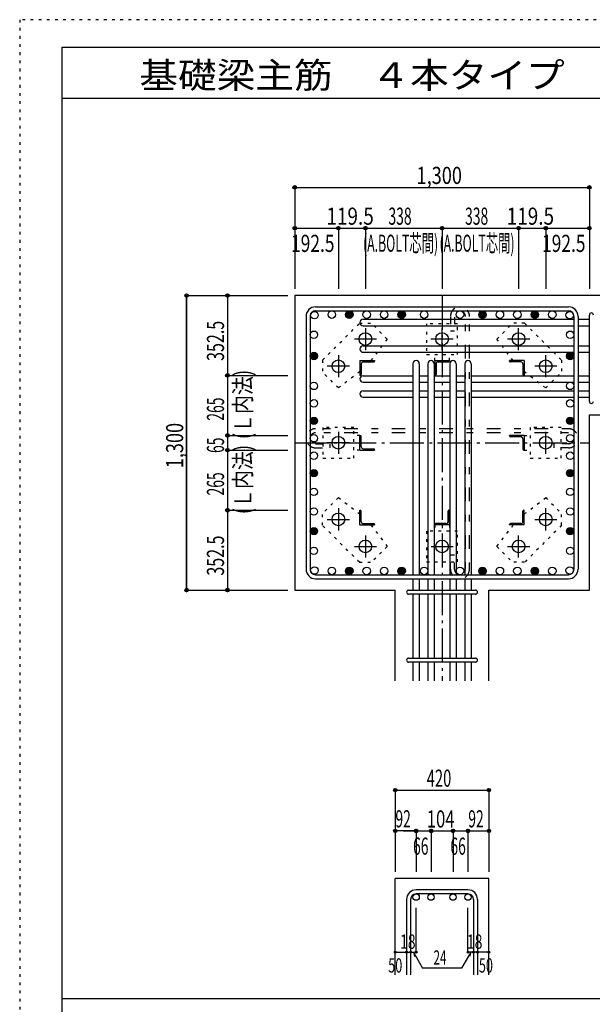
# Model space of a CAD drawing. Units: millimetres. Extents: x 141 to 12441, y 138 to 8778.
# Drawn here: x 141 to 2667, y 4433 to 8778 of the extents above; entities that cross this region are included whole.
import ezdxf

# ---------------------------------------------------------------- set-up
doc = ezdxf.new("R2010")
doc.units = ezdxf.units.MM
doc.header["$LTSCALE"] = 30
for name, pattern in [('CENTER', [12, 5, -0.8, 0.4, -0.8, 5]), ('DIVIDE', [13.2, 5, -0.8, 0.4, -0.8, 0.4, -0.8, 5]), ('DOT', [1.6, 0.4, -0.8, 0.4]), ('HIDDEN', [8, 1, -2, 2, -2, 1])]:
    doc.linetypes.add(name, pattern=pattern)
for name, color, linetype in [('002', 7, 'Continuous'), ('003', 7, 'Continuous'), ('004', 7, 'Continuous'), ('005', 7, 'Continuous'), ('006', 7, 'Continuous'), ('007', 7, 'Continuous'), ('008', 7, 'Continuous'), ('010', 7, 'Continuous'), ('011', 7, 'Continuous'), ('013', 7, 'Continuous'), ('014', 7, 'Continuous'), ('104', 7, 'Continuous'), ('241', 7, 'Continuous'), ('250', 7, 'Continuous')]:
    doc.layers.add(name, color=color, linetype=linetype)
doc.styles.add('DRACAD', font='txt', dxfattribs={"width": 0.85, "bigfont": 'extfont2'})

msp = doc.modelspace()

# ---------------------------------------------------------------- linework, layer by layer
at = {"layer": '002', "color": 2, "linetype": 'Continuous'}
for p, q in [((3054.2, 7561), (1354.2, 7561)), ((1354.2, 7561), (1354.2, 6261)), ((2654.2, 7034.5), (3054.2, 7034.5)), ((2654.2, 6261), (2654.2, 7034.5)), ((1354.2, 6261), (1797.7, 6261)), ((1797.7, 5861), (1797.7, 6261)), ((2210.7, 5861), (2210.7, 6261)), ((2210.7, 6261), (2654.2, 6261)), ((1797.7, 4563.3), (1797.7, 4988.3)), ((2210.7, 4988.3), (1797.7, 4988.3)), ((2210.7, 4563.3), (2210.7, 4988.3))]:
    msp.add_line(p, q, dxfattribs=at)
at = {"layer": '003', "color": 4, "linetype": 'CENTER'}
for p, q in [((1666.2, 7417.2), (1666.2, 7319.7)), ((2004.2, 7319.7), (2004.2, 7417.2)), ((2342.2, 7319.7), (2342.2, 7417.2)), ((1715, 7368.5), (1617.5, 7368.5)), ((2052.9, 7368.5), (1955.4, 7368.5)), ((2390.9, 7368.5), (2293.4, 7368.5)), ((1546.7, 7297.7), (1546.7, 7200.2)), ((2461.7, 7200.2), (2461.7, 7297.7)), ((1595.5, 7249), (1498, 7249)), ((2510.4, 7249), (2412.9, 7249)), ((1546.7, 6959.7), (1546.7, 6862.2)), ((2461.7, 6862.3), (2461.7, 6959.8)), ((1595.5, 6911), (1498, 6911)), ((2412.9, 6911), (2510.4, 6911)), ((1546.7, 6621.8), (1546.7, 6524.3)), ((2461.7, 6524.3), (2461.7, 6621.8)), ((1498, 6573), (1595.5, 6573)), ((2412.9, 6573), (2510.4, 6573)), ((1666.2, 6502.3), (1666.2, 6404.8)), ((2004.2, 6502.3), (2004.2, 6404.8)), ((2342.2, 6404.8), (2342.2, 6502.3)), ((1617.5, 6453.5), (1715, 6453.5)), ((1955.5, 6453.5), (2053, 6453.5)), ((2293.4, 6453.5), (2390.9, 6453.5))]:
    msp.add_line(p, q, dxfattribs=at)
at = {"layer": '003', "color": 3, "linetype": 'Continuous'}
for centre in [(1666.2, 7368.5), (2004.2, 7368.5), (2342.2, 7368.5), (1546.7, 7249), (2461.7, 7249), (1546.7, 6911), (2461.7, 6911), (1546.7, 6573), (2461.7, 6573), (1666.2, 6453.5), (2004.2, 6453.5), (2342.2, 6453.5)]:
    msp.add_circle(centre, 28, dxfattribs=at)
at = {"layer": '004', "color": 3, "linetype": 'Continuous'}
for centre in [(1440.9, 7474.3), (1517.9, 7476.5), (1594.9, 7476.5), (1671.9, 7476.5), (1748.9, 7476.5), (1825.9, 7476.5), (1925.2, 7476.5), (2083.2, 7476.5), (2182.5, 7476.5), (2259.5, 7476.5), (2336.5, 7476.5), (2413.5, 7476.5), (2490.5, 7476.5), (2567.5, 7474.3), (1438.7, 7387.7), (2569.7, 7387.7), (1438.7, 7294), (2569.7, 7294), (1438.7, 7162), (2569.7, 7162), (1438.7, 7085), (2569.7, 7085), (1438.7, 7008), (2569.7, 7008), (1438.7, 6931), (2569.7, 6931), (1438.7, 6854), (2569.7, 6854), (1438.7, 6777), (2569.7, 6777), (1438.7, 6694.4), (2569.7, 6694.4), (1438.7, 6607.7), (2569.7, 6607.7), (1438.7, 6521.1), (2569.7, 6521.1), (1438.7, 6434.4), (2569.7, 6434.4), (1440.9, 6347.7), (1517.9, 6345.5), (1594.9, 6345.5), (1671.9, 6345.5), (1748.9, 6345.5), (1825.9, 6345.5), (1925.2, 6345.5), (2083.2, 6345.5), (2182.5, 6345.5), (2259.5, 6345.5), (2336.5, 6345.5), (2413.5, 6345.5), (2490.5, 6345.5), (2567.5, 6347.7)]:
    msp.add_circle(centre, 16.5, dxfattribs=at)
at = {"layer": '004', "color": 4, "linetype": 'Continuous'}
for centre, radius in [((1594.9, 7476.5), 14.8), ((1594.9, 7476.5), 13.2), ((1594.9, 7476.5), 11.6), ((1594.9, 7476.5), 9.9), ((1594.9, 7476.5), 8.25), ((1594.9, 7476.5), 6.6), ((1594.9, 7476.5), 4.95), ((1594.9, 7476.5), 3.3), ((1594.9, 7476.5), 1.65), ((1825.9, 7476.5), 14.8), ((1825.9, 7476.5), 13.2), ((1825.9, 7476.5), 11.6), ((1825.9, 7476.5), 9.9), ((1825.9, 7476.5), 8.25), ((1825.9, 7476.5), 6.6), ((1825.9, 7476.5), 4.95), ((1825.9, 7476.5), 3.3), ((1825.9, 7476.5), 1.65), ((2182.5, 7476.5), 14.8), ((2182.5, 7476.5), 13.2), ((2182.5, 7476.5), 11.6), ((2182.5, 7476.5), 9.9), ((2182.5, 7476.5), 8.25), ((2182.5, 7476.5), 6.6), ((2182.5, 7476.5), 4.95), ((2182.5, 7476.5), 3.3), ((2182.5, 7476.5), 1.65), ((2413.5, 7476.5), 14.8), ((2413.5, 7476.5), 13.2), ((2413.5, 7476.5), 11.6), ((2413.5, 7476.5), 9.9), ((2413.5, 7476.5), 8.25), ((2413.5, 7476.5), 6.6), ((2413.5, 7476.5), 4.95), ((2413.5, 7476.5), 3.3), ((2413.5, 7476.5), 1.65), ((1438.7, 7294), 14.8), ((1438.7, 7294), 13.2), ((1438.7, 7294), 11.6), ((1438.7, 7294), 9.9), ((1438.7, 7294), 8.25), ((1438.7, 7294), 6.6), ((2569.7, 7294), 14.8), ((2569.7, 7294), 13.2), ((2569.7, 7294), 11.6), ((2569.7, 7294), 9.9), ((2569.7, 7294), 8.25), ((2569.7, 7294), 6.6), ((1438.7, 7294), 4.95), ((1438.7, 7294), 3.3), ((1438.7, 7294), 1.65), ((2569.7, 7294), 4.95), ((2569.7, 7294), 3.3), ((2569.7, 7294), 1.65), ((1438.7, 7008), 14.8), ((1438.7, 7008), 13.2), ((1438.7, 7008), 11.6), ((1438.7, 7008), 9.9), ((1438.7, 7008), 8.25), ((1438.7, 7008), 6.6), ((1438.7, 7008), 4.95), ((1438.7, 7008), 3.3), ((1438.7, 7008), 1.65), ((2569.7, 7008), 14.8), ((2569.7, 7008), 13.2), ((2569.7, 7008), 11.6), ((2569.7, 7008), 9.9), ((2569.7, 7008), 8.25), ((2569.7, 7008), 6.6), ((2569.7, 7008), 4.95), ((2569.7, 7008), 3.3), ((2569.7, 7008), 1.65), ((1438.7, 6777), 14.8), ((1438.7, 6777), 13.2), ((1438.7, 6777), 11.6), ((1438.7, 6777), 9.9), ((1438.7, 6777), 8.25), ((1438.7, 6777), 6.6), ((1438.7, 6777), 4.95), ((1438.7, 6777), 3.3), ((1438.7, 6777), 1.65), ((2569.7, 6777), 14.8), ((2569.7, 6777), 13.2), ((2569.7, 6777), 11.6), ((2569.7, 6777), 9.9), ((2569.7, 6777), 8.25), ((2569.7, 6777), 6.6), ((2569.7, 6777), 4.95), ((2569.7, 6777), 3.3), ((2569.7, 6777), 1.65), ((1438.7, 6521.1), 14.8), ((1438.7, 6521.1), 13.2), ((1438.7, 6521.1), 11.6), ((1438.7, 6521.1), 9.9), ((1438.7, 6521.1), 8.25), ((1438.7, 6521.1), 6.6), ((1438.7, 6521.1), 4.95), ((1438.7, 6521.1), 3.3), ((1438.7, 6521.1), 1.65), ((2569.7, 6521.1), 14.8), ((2569.7, 6521.1), 13.2), ((2569.7, 6521.1), 11.6), ((2569.7, 6521.1), 9.9), ((2569.7, 6521.1), 8.25), ((2569.7, 6521.1), 6.6), ((2569.7, 6521.1), 4.95), ((2569.7, 6521.1), 3.3), ((2569.7, 6521.1), 1.65), ((1594.9, 6345.5), 14.8), ((1594.9, 6345.5), 13.2), ((1594.9, 6345.5), 11.6), ((1594.9, 6345.5), 9.9), ((1594.9, 6345.5), 8.25), ((1594.9, 6345.5), 6.6), ((1594.9, 6345.5), 4.95), ((1594.9, 6345.5), 3.3), ((1594.9, 6345.5), 1.65), ((1825.9, 6345.5), 14.8), ((1825.9, 6345.5), 13.2), ((1825.9, 6345.5), 11.6), ((1825.9, 6345.5), 9.9), ((1825.9, 6345.5), 8.25), ((1825.9, 6345.5), 6.6), ((1825.9, 6345.5), 4.95), ((1825.9, 6345.5), 3.3), ((1825.9, 6345.5), 1.65), ((2182.5, 6345.5), 14.8), ((2182.5, 6345.5), 13.2), ((2182.5, 6345.5), 11.6), ((2182.5, 6345.5), 9.9), ((2182.5, 6345.5), 8.25), ((2182.5, 6345.5), 6.6), ((2182.5, 6345.5), 4.95), ((2182.5, 6345.5), 3.3), ((2182.5, 6345.5), 1.65), ((2413.5, 6345.5), 14.8), ((2413.5, 6345.5), 13.2), ((2413.5, 6345.5), 11.6), ((2413.5, 6345.5), 9.9), ((2413.5, 6345.5), 8.25), ((2413.5, 6345.5), 6.6), ((2413.5, 6345.5), 4.95), ((2413.5, 6345.5), 3.3), ((2413.5, 6345.5), 1.65)]:
    msp.add_circle(centre, radius, dxfattribs=at)
at = {"layer": '005', "color": 7, "linetype": 'Continuous'}
for p, q in [((1446.2, 7511), (2562.2, 7511)), ((1446.2, 7493), (2562.2, 7493)), ((1404.2, 7469), (1404.2, 6353)), ((1422.2, 7469), (1422.2, 6353)), ((2586.2, 7469), (2586.2, 6353)), ((2604.2, 7469), (2604.2, 6353)), ((1446.2, 6329), (2562.2, 6329)), ((1446.2, 6311), (2562.2, 6311))]:
    msp.add_line(p, q, dxfattribs=at)
for centre, radius, start, end in [((1446.2, 7469), 42, 90, 180), ((1446.2, 7469), 24, 90, 180), ((2562.2, 7469), 42, 0, 90), ((2562.2, 7469), 24, 0, 90), ((1446.2, 6353), 42, 180, 270), ((1446.2, 6353), 24, 180, 270), ((2562.2, 6353), 42, 270, 0), ((2562.2, 6353), 24, 270, 0)]:
    msp.add_arc(centre, radius, start, end, dxfattribs=at)
at = {"layer": '006', "color": 7, "linetype": 'Continuous'}
for p, q in [((1655.7, 7455.8), (2586.2, 7455.8)), ((2604.2, 7455.8), (2654.2, 7455.8)), ((1655.7, 7427.8), (2586.2, 7427.8)), ((2604.2, 7427.8), (2654.2, 7427.8)), ((1655.7, 7338.5), (2586.2, 7338.5)), ((1655.7, 7310.5), (2586.2, 7310.5)), ((2604.2, 7338.5), (2654.2, 7338.5)), ((2604.2, 7310.5), (2654.2, 7310.5)), ((1875.7, 7259.5), (1875.7, 6329)), ((1903.7, 7259.5), (1903.7, 6329)), ((1941.7, 7259.5), (1941.7, 6329)), ((1969.7, 7259.5), (1969.7, 6329)), ((2038.7, 7259.5), (2038.7, 6329)), ((2066.7, 7259.5), (2066.7, 6329)), ((2104.7, 7259.5), (2104.7, 6329)), ((2132.7, 7259.5), (2132.7, 6329)), ((1655.7, 7206.5), (1875.7, 7206.5)), ((1655.7, 7178.5), (1875.7, 7178.5)), ((1903.7, 7206.5), (1941.7, 7206.5)), ((1903.7, 7178.5), (1941.7, 7178.5)), ((1969.7, 7206.5), (2038.7, 7206.5)), ((1969.7, 7178.5), (2038.7, 7178.5)), ((2066.7, 7206.5), (2104.7, 7206.5)), ((2066.7, 7178.5), (2104.7, 7178.5)), ((2132.7, 7206.5), (2586.2, 7206.5)), ((2132.7, 7178.5), (2586.2, 7178.5)), ((2604.2, 7206.5), (2654.2, 7206.5)), ((2604.2, 7178.5), (2654.2, 7178.5)), ((1655.7, 7140.5), (1875.7, 7140.5)), ((1903.7, 7140.5), (1941.7, 7140.5)), ((1969.7, 7140.5), (2038.7, 7140.5)), ((2066.7, 7140.5), (2104.7, 7140.5)), ((2132.7, 7140.5), (2586.2, 7140.5)), ((2604.2, 7140.5), (2654.2, 7140.5)), ((1655.7, 7112.5), (1875.7, 7112.5)), ((1903.7, 7112.5), (1941.7, 7112.5)), ((1969.7, 7112.5), (2038.7, 7112.5)), ((2066.7, 7112.5), (2104.7, 7112.5)), ((2132.7, 7112.5), (2586.2, 7112.5)), ((2604.2, 7112.5), (2654.2, 7112.5)), ((1875.7, 6311), (1875.7, 6261)), ((1903.7, 6311), (1903.7, 6261)), ((1941.7, 6311), (1941.7, 6261)), ((1969.7, 6311), (1969.7, 6261)), ((2038.7, 6311), (2038.7, 6261)), ((2066.7, 6311), (2066.7, 6261)), ((2104.7, 6311), (2104.7, 6261)), ((2132.7, 6311), (2132.7, 6261)), ((1875.7, 6243), (1875.7, 5961)), ((1903.7, 6243), (1903.7, 5961)), ((1941.7, 6243), (1941.7, 5961)), ((1969.7, 6243), (1969.7, 5961)), ((2038.7, 6243), (2038.7, 5961)), ((2066.7, 6243), (2066.7, 5961)), ((2104.7, 6243), (2104.7, 5961)), ((2132.7, 6243), (2132.7, 5961)), ((1875.7, 5943), (1875.7, 5861)), ((1903.7, 5943), (1903.7, 5861)), ((1941.7, 5943), (1941.7, 5861)), ((1969.7, 5943), (1969.7, 5861)), ((2038.7, 5943), (2038.7, 5861)), ((2066.7, 5943), (2066.7, 5861)), ((2104.7, 5943), (2104.7, 5861)), ((2132.7, 5943), (2132.7, 5861))]:
    msp.add_line(p, q, dxfattribs=at)
at = {"layer": '006', "color": 3, "linetype": 'Continuous'}
for centre in [(1889.7, 4906.3), (1955.7, 4906.3), (2052.7, 4906.3), (2118.7, 4906.3)]:
    msp.add_circle(centre, 14, dxfattribs=at)
at = {"layer": '006', "color": 7, "linetype": 'Continuous'}
for centre, start, end in [((1655.7, 7441.8), 90, 270), ((1655.7, 7324.5), 90, 270), ((1889.7, 7259.5), 0, 180), ((1955.7, 7259.5), 0, 180), ((2052.7, 7259.5), 0, 180), ((2118.7, 7259.5), 0, 180), ((1655.7, 7192.5), 90, 270), ((1655.7, 7126.5), 90, 270)]:
    msp.add_arc(centre, 14, start, end, dxfattribs=at)
at = {"layer": '007', "color": 7, "linetype": 'Continuous'}
for p, q in [((2654.2, 7093.5), (2654.2, 7474.8)), ((1856.7, 6261), (2151.7, 6261)), ((2151.7, 6243), (1856.7, 6243)), ((1856.7, 5961), (2151.7, 5961)), ((2151.7, 5943), (1856.7, 5943)), ((2118.7, 4938.3), (1889.7, 4938.3)), ((2118.7, 4920.3), (1889.7, 4920.3)), ((1847.7, 4896.3), (1847.7, 4563.3)), ((1865.7, 4896.3), (1865.7, 4563.3)), ((2142.7, 4896.3), (2142.7, 4563.3)), ((2160.7, 4896.3), (2160.7, 4563.3))]:
    msp.add_line(p, q, dxfattribs=at)
for centre, radius, start, end in [((2663.2, 7474.8), 9, 0, 180), ((2663.2, 7093.5), 9, 180, 0), ((1856.7, 6252), 9, 90, 270), ((2151.7, 6252), 9, 270, 90), ((1856.7, 5952), 9, 90, 270), ((2151.7, 5952), 9, 270, 90), ((1889.7, 4896.3), 42, 90, 180), ((1889.7, 4896.3), 24, 90, 180), ((2118.7, 4896.3), 42, 0, 90), ((2118.7, 4896.3), 24, 0, 90)]:
    msp.add_arc(centre, radius, start, end, dxfattribs=at)
at = {"layer": '010', "color": 4, "linetype": 'DOT'}
for p, q in [((1476.7, 7275.2), (1640.1, 7438.5)), ((1640.1, 7438.5), (1692.4, 7438.5)), ((1762.4, 7368.5), (1692.4, 7438.5)), ((2072.2, 7436.5), (1936.2, 7436.5)), ((1936.2, 7436.5), (1936.2, 7300.5)), ((2072.2, 7300.5), (2072.2, 7436.5)), ((2246, 7368.5), (2316, 7438.5)), ((2368.3, 7438.5), (2316, 7438.5)), ((2368.3, 7438.5), (2531.7, 7275.2)), ((1762.4, 7368.5), (1690, 7273.5)), ((2318.4, 7273.5), (2246, 7368.5)), ((1936.2, 7300.5), (2072.2, 7300.5)), ((1971.7, 7273.5), (1971.7, 7300.5)), ((2036.7, 7273.5), (2036.7, 7300.5)), ((1476.7, 7275.2), (1476.7, 7222.8)), ((2531.7, 7275.2), (2531.7, 7222.8)), ((1546.7, 7152.8), (1476.7, 7222.8)), ((1641.7, 7225.2), (1546.7, 7152.8)), ((2461.7, 7152.8), (2366.7, 7225.2)), ((2461.7, 7152.8), (2531.7, 7222.8)), ((1614.7, 6979), (1478.7, 6979)), ((1478.7, 6979), (1478.7, 6843)), ((1614.7, 6843), (1614.7, 6979)), ((2393.7, 6979), (2393.7, 6843)), ((2529.7, 6979), (2393.7, 6979)), ((2529.7, 6843), (2529.7, 6979)), ((1641.7, 6943.5), (1614.7, 6943.5)), ((2366.7, 6943.5), (2393.7, 6943.5)), ((1641.7, 6878.5), (1614.7, 6878.5)), ((2366.7, 6878.5), (2393.7, 6878.5)), ((1478.7, 6843), (1614.7, 6843)), ((2393.7, 6843), (2529.7, 6843)), ((1546.7, 6669.2), (1476.7, 6599.2)), ((1546.7, 6669.2), (1641.7, 6596.8)), ((2366.7, 6596.8), (2461.7, 6669.2)), ((2461.7, 6669.2), (2531.7, 6599.2)), ((1476.7, 6546.9), (1476.7, 6599.2)), ((2531.7, 6546.9), (2531.7, 6599.2)), ((1640.1, 6383.6), (1476.7, 6546.9)), ((1690, 6548.5), (1762.4, 6453.5)), ((2072.2, 6521.5), (1936.2, 6521.5)), ((1936.2, 6521.5), (1936.2, 6385.5)), ((1971.7, 6548.5), (1971.7, 6521.5)), ((2036.7, 6548.5), (2036.7, 6521.5)), ((2072.2, 6385.5), (2072.2, 6521.5)), ((2246, 6453.5), (2318.4, 6548.5)), ((2531.7, 6546.9), (2368.3, 6383.6)), ((1762.4, 6453.5), (1692.4, 6383.6)), ((2246, 6453.5), (2316, 6383.6)), ((1640.1, 6383.6), (1692.4, 6383.6)), ((1936.2, 6385.5), (2072.2, 6385.5)), ((2368.3, 6383.6), (2316, 6383.6))]:
    msp.add_line(p, q, dxfattribs=at)
at = {"layer": '011', "color": 4, "linetype": 'Continuous'}
for p, q in [((1641.7, 7273.5), (1706.7, 7273.5)), ((1641.7, 7273.5), (1641.7, 7208.5)), ((1647.7, 7259), (1647.7, 7212.5)), ((1656.2, 7267.5), (1702.7, 7267.5)), ((1706.7, 7273.5), (1706.7, 7271.5)), ((1971.7, 7273.5), (2036.7, 7273.5)), ((1971.7, 7273.5), (1971.7, 7208.5)), ((1977.7, 7259), (1977.7, 7212.5)), ((1986.2, 7267.5), (2032.7, 7267.5)), ((2036.7, 7273.5), (2036.7, 7271.5)), ((2366.7, 7273.5), (2301.7, 7273.5)), ((2301.7, 7271.5), (2301.7, 7273.5)), ((2352.2, 7267.5), (2305.7, 7267.5)), ((2360.7, 7259), (2360.7, 7212.5)), ((2366.7, 7273.5), (2366.7, 7208.5)), ((1643.7, 7208.5), (1641.7, 7208.5)), ((1973.7, 7208.5), (1971.7, 7208.5)), ((2366.7, 7208.5), (2364.7, 7208.5)), ((1641.7, 6943.5), (1643.7, 6943.5)), ((1641.7, 6878.5), (1641.7, 6943.5)), ((1647.7, 6893), (1647.7, 6939.5)), ((2366.7, 6943.5), (2301.7, 6943.5)), ((2301.7, 6941.5), (2301.7, 6943.5)), ((2352.2, 6937.5), (2305.7, 6937.5)), ((2360.7, 6929), (2360.7, 6882.5)), ((2366.7, 6943.5), (2366.7, 6878.5)), ((1641.7, 6878.5), (1706.7, 6878.5)), ((1656.2, 6884.5), (1702.7, 6884.5)), ((1706.7, 6880.5), (1706.7, 6878.5)), ((2366.7, 6878.5), (2364.7, 6878.5)), ((1641.7, 6613.5), (1643.7, 6613.5)), ((1641.7, 6548.5), (1641.7, 6613.5)), ((1647.7, 6563), (1647.7, 6609.5)), ((2030.7, 6563), (2030.7, 6609.5)), ((2034.7, 6613.5), (2036.7, 6613.5)), ((2036.7, 6548.5), (2036.7, 6613.5)), ((2360.7, 6563), (2360.7, 6609.5)), ((2364.7, 6613.5), (2366.7, 6613.5)), ((2366.7, 6548.5), (2366.7, 6613.5)), ((1641.7, 6548.5), (1706.7, 6548.5)), ((1656.2, 6554.5), (1702.7, 6554.5)), ((1706.7, 6550.5), (1706.7, 6548.5)), ((1971.7, 6548.5), (1971.7, 6550.5)), ((2036.7, 6548.5), (1971.7, 6548.5)), ((2022.2, 6554.5), (1975.7, 6554.5)), ((2301.7, 6548.5), (2301.7, 6550.5)), ((2366.7, 6548.5), (2301.7, 6548.5)), ((2352.2, 6554.5), (2305.7, 6554.5))]:
    msp.add_line(p, q, dxfattribs=at)
for centre, radius, start, end in [((1656.2, 7259), 8.5, 90, 180), ((1702.7, 7271.5), 4, 270, 0), ((1986.2, 7259), 8.5, 90, 180), ((2032.7, 7271.5), 4, 270, 0), ((2305.7, 7271.5), 4, 180, 270), ((2352.2, 7259), 8.5, 0, 90), ((1643.7, 7212.5), 4, 270, 0), ((1973.7, 7212.5), 4, 270, 0), ((2364.7, 7212.5), 4, 180, 270), ((1643.7, 6939.5), 4, 0, 90), ((2305.7, 6941.5), 4, 180, 270), ((2352.2, 6929), 8.5, 0, 90), ((1656.2, 6893), 8.5, 180, 270), ((1702.7, 6880.5), 4, 0, 90), ((2364.7, 6882.5), 4, 180, 270), ((1643.7, 6609.5), 4, 0, 90), ((2034.7, 6609.5), 4, 90, 180), ((2364.7, 6609.5), 4, 90, 180), ((1656.2, 6563), 8.5, 180, 270), ((2022.2, 6563), 8.5, 270, 0), ((2352.2, 6563), 8.5, 270, 0), ((1702.7, 6550.5), 4, 0, 90), ((1975.7, 6550.5), 4, 90, 180), ((2305.7, 6550.5), 4, 90, 180)]:
    msp.add_arc(centre, radius, start, end, dxfattribs=at)
at = {"layer": '013', "color": 7, "linetype": 'HIDDEN'}
for p, q in [((2041.2, 7464.8), (2041.2, 7405)), ((2059.2, 7464.8), (2059.2, 7405)), ((2107.2, 6353), (2107.2, 7464.8)), ((2125.2, 6353), (2125.2, 7464.8)), ((2041.2, 7405), (2059.2, 7405)), ((2562.2, 6973), (1446.2, 6973)), ((2562.2, 6955), (1446.2, 6955)), ((1446.2, 6907), (1510.2, 6907)), ((1446.2, 6889), (1510.2, 6889)), ((1510.2, 6889), (1510.2, 6907)), ((2562.2, 6907), (2498.2, 6907)), ((2498.2, 6889), (2498.2, 6907)), ((2562.2, 6889), (2498.2, 6889)), ((2041.2, 6353), (2041.2, 6417)), ((2041.2, 6417), (2059.2, 6417)), ((2059.2, 6353), (2059.2, 6417))]:
    msp.add_line(p, q, dxfattribs=at)
for centre, radius, start, end in [((2083.2, 7469), 42, 0, 180), ((2083.2, 7469), 24, 0, 180), ((1446.2, 6931), 42, 90, 270), ((1446.2, 6931), 24, 90, 270), ((2562.2, 6931), 42, 270, 90), ((2562.2, 6931), 24, 270, 90), ((2083.2, 6353), 42, 180, 0), ((2083.2, 6353), 24, 180, 0)]:
    msp.add_arc(centre, radius, start, end, dxfattribs=at)
at = {"layer": '014', "color": 4, "linetype": 'Continuous'}
for p, q in [((1354.2, 8038.1), (1354.2, 7858.1)), ((1354.2, 8038.1), (1354.2, 7858.1)), ((1354.2, 8038.1), (2654.2, 8038.1)), ((1354.2, 8038.1), (2654.2, 8038.1)), ((2654.2, 8038.1), (2654.2, 7591)), ((1354.2, 7858.1), (1354.2, 7591)), ((1354.2, 7858.1), (1546.7, 7858.1)), ((1354.2, 7858.1), (1354.2, 7591)), ((1546.7, 7858.1), (1546.7, 7591)), ((1546.7, 7858.1), (1666.2, 7858.1)), ((1666.2, 7858.1), (1666.2, 7591)), ((1666.2, 7858.1), (2004.2, 7858.1)), ((2004.2, 7858.1), (2004.2, 7591)), ((2004.2, 7858.1), (2342.2, 7858.1)), ((2342.2, 7858.1), (2342.2, 7591)), ((2342.2, 7858.1), (2461.7, 7858.1)), ((2461.7, 7858.1), (2461.7, 7591)), ((2461.7, 7858.1), (2654.2, 7858.1)), ((877.2, 7561), (1057.2, 7561)), ((877.2, 7561), (1057.2, 7561)), ((877.2, 7561), (877.2, 6261)), ((877.2, 6261), (877.2, 7561)), ((877.2, 7561), (877.2, 6261)), ((1057.2, 7561), (1057.2, 7208.5)), ((1057.2, 7561), (1324.2, 7561)), ((1057.2, 7208.5), (1324.2, 7208.5)), ((1057.2, 7208.5), (1057.2, 6943.5)), ((1057.2, 6943.5), (1324.2, 6943.5)), ((1057.2, 6943.5), (1057.2, 6878.5)), ((1057.2, 6878.5), (1324.2, 6878.5)), ((1057.2, 6878.5), (1057.2, 6613.5)), ((1057.2, 6613.5), (1324.2, 6613.5)), ((1057.2, 6613.5), (1057.2, 6261)), ((877.2, 6261), (1057.2, 6261)), ((1057.2, 6261), (1324.2, 6261)), ((1057.2, 6261), (1324.2, 6261)), ((1797.7, 5378.3), (1797.7, 5198.3)), ((1797.7, 5378.3), (2210.7, 5378.3)), ((2210.7, 5378.3), (2210.7, 5198.3)), ((1797.7, 5198.3), (1797.7, 5018.3)), ((1883.7, 5198.3), (1797.7, 5198.3)), ((1833.7, 5198.3), (1889.7, 5198.3)), ((1889.7, 5198.3), (1955.7, 5198.3)), ((1889.7, 5198.3), (1889.7, 5018.3)), ((1955.7, 5198.3), (1955.7, 5018.3)), ((1955.7, 5198.3), (2052.7, 5198.3)), ((2052.7, 5198.3), (2118.7, 5198.3)), ((2052.7, 5198.3), (2052.7, 5018.3)), ((2052.7, 5198.3), (2052.7, 5018.3)), ((2118.7, 5198.3), (2118.7, 5018.3)), ((2118.7, 5198.3), (2210.7, 5198.3)), ((2210.7, 5198.3), (2210.7, 5018.3)), ((1889.7, 4663.3), (1889.7, 4859.4)), ((2118.7, 4663.3), (2118.7, 4859.4)), ((1797.7, 4663.3), (1847.7, 4663.3)), ((1847.7, 4663.3), (1865.7, 4663.3)), ((1865.7, 4663.3), (1889.7, 4663.3)), ((1877.7, 4663.3), (1918.1, 4593.2)), ((1877.7, 4663.3), (1882.9, 4644)), ((2130.7, 4663.3), (2090.3, 4593.2)), ((2142.7, 4663.3), (2118.7, 4663.3)), ((2130.7, 4663.3), (2125.5, 4644)), ((2160.7, 4663.3), (2142.7, 4663.3)), ((2210.7, 4663.3), (2160.7, 4663.3)), ((2090.3, 4593.2), (1918.1, 4593.2))]:
    msp.add_line(p, q, dxfattribs=at)
at = {"layer": '014', "color": 4, "linetype": 'CENTER'}
for p, q in [((2004.2, 7561), (2004.2, 5861)), ((1354.2, 6911), (2654.2, 6911))]:
    msp.add_line(p, q, dxfattribs=at)
at = {"layer": '014', "color": 4, "linetype": 'Continuous'}
for centre, radius in [((1354.2, 8038.1), 8), ((1354.2, 8038.1), 7.2), ((1354.2, 8038.1), 6.4), ((1354.2, 8038.1), 5.6), ((1354.2, 8038.1), 4.8), ((1354.2, 8038.1), 4), ((1354.2, 8038.1), 3.2), ((1354.2, 8038.1), 2.4), ((1354.2, 8038.1), 1.6), ((1354.2, 8038.1), 0.8), ((2654.2, 8038.1), 8), ((2654.2, 8038.1), 7.2), ((2654.2, 8038.1), 6.4), ((2654.2, 8038.1), 5.6), ((2654.2, 8038.1), 4.8), ((2654.2, 8038.1), 4), ((2654.2, 8038.1), 3.2), ((2654.2, 8038.1), 2.4), ((2654.2, 8038.1), 1.6), ((2654.2, 8038.1), 0.8), ((1354.2, 7858.1), 8), ((1354.2, 7858.1), 7.2), ((1354.2, 7858.1), 6.4), ((1546.7, 7858.1), 8), ((1546.7, 7858.1), 7.2), ((1546.7, 7858.1), 6.4), ((1666.2, 7858.1), 8), ((1666.2, 7858.1), 7.2), ((1666.2, 7858.1), 6.4), ((2004.2, 7858.1), 8), ((2004.2, 7858.1), 7.2), ((2004.2, 7858.1), 6.4), ((2342.2, 7858.1), 8), ((2342.2, 7858.1), 7.2), ((2342.2, 7858.1), 6.4), ((2461.7, 7858.1), 8), ((2461.7, 7858.1), 7.2), ((2461.7, 7858.1), 6.4), ((2654.2, 7858.1), 8), ((2654.2, 7858.1), 7.2), ((2654.2, 7858.1), 6.4), ((1354.2, 7858.1), 5.6), ((1354.2, 7858.1), 4.8), ((1354.2, 7858.1), 4), ((1354.2, 7858.1), 3.2), ((1354.2, 7858.1), 2.4), ((1354.2, 7858.1), 1.6), ((1354.2, 7858.1), 0.8), ((1546.7, 7858.1), 5.6), ((1546.7, 7858.1), 4.8), ((1546.7, 7858.1), 4), ((1546.7, 7858.1), 3.2), ((1546.7, 7858.1), 2.4), ((1546.7, 7858.1), 1.6), ((1546.7, 7858.1), 0.8), ((1666.2, 7858.1), 5.6), ((1666.2, 7858.1), 4.8), ((1666.2, 7858.1), 4), ((1666.2, 7858.1), 3.2), ((1666.2, 7858.1), 2.4), ((1666.2, 7858.1), 1.6), ((1666.2, 7858.1), 0.8), ((2004.2, 7858.1), 5.6), ((2004.2, 7858.1), 4.8), ((2004.2, 7858.1), 4), ((2004.2, 7858.1), 3.2), ((2004.2, 7858.1), 2.4), ((2004.2, 7858.1), 1.6), ((2004.2, 7858.1), 0.8), ((2342.2, 7858.1), 5.6), ((2342.2, 7858.1), 4.8), ((2342.2, 7858.1), 4), ((2342.2, 7858.1), 3.2), ((2342.2, 7858.1), 2.4), ((2342.2, 7858.1), 1.6), ((2342.2, 7858.1), 0.8), ((2461.7, 7858.1), 5.6), ((2461.7, 7858.1), 4.8), ((2461.7, 7858.1), 4), ((2461.7, 7858.1), 3.2), ((2461.7, 7858.1), 2.4), ((2461.7, 7858.1), 1.6), ((2461.7, 7858.1), 0.8), ((2654.2, 7858.1), 5.6), ((2654.2, 7858.1), 4.8), ((2654.2, 7858.1), 4), ((2654.2, 7858.1), 3.2), ((2654.2, 7858.1), 2.4), ((2654.2, 7858.1), 1.6), ((2654.2, 7858.1), 0.8), ((877.2, 7561), 8), ((877.2, 7561), 7.2), ((877.2, 7561), 6.4), ((877.2, 7561), 5.6), ((877.2, 7561), 4.8), ((877.2, 7561), 4), ((877.2, 7561), 3.2), ((877.2, 7561), 2.4), ((877.2, 7561), 1.6), ((877.2, 7561), 0.8), ((1057.2, 7561), 8), ((1057.2, 7561), 7.2), ((1057.2, 7561), 6.4), ((1057.2, 7561), 5.6), ((1057.2, 7561), 4.8), ((1057.2, 7561), 4), ((1057.2, 7561), 3.2), ((1057.2, 7561), 2.4), ((1057.2, 7561), 1.6), ((1057.2, 7561), 0.8), ((1057.2, 7208.5), 8), ((1057.2, 7208.5), 7.2), ((1057.2, 7208.5), 6.4), ((1057.2, 7208.5), 5.6), ((1057.2, 7208.5), 4.8), ((1057.2, 7208.5), 4), ((1057.2, 7208.5), 3.2), ((1057.2, 7208.5), 2.4), ((1057.2, 7208.5), 1.6), ((1057.2, 7208.5), 0.8), ((1057.2, 6943.5), 8), ((1057.2, 6943.5), 7.2), ((1057.2, 6943.5), 6.4), ((1057.2, 6943.5), 5.6), ((1057.2, 6943.5), 4.8), ((1057.2, 6943.5), 4), ((1057.2, 6943.5), 3.2), ((1057.2, 6943.5), 2.4), ((1057.2, 6943.5), 1.6), ((1057.2, 6943.5), 0.8), ((1057.2, 6878.5), 8), ((1057.2, 6878.5), 7.2), ((1057.2, 6878.5), 6.4), ((1057.2, 6878.5), 5.6), ((1057.2, 6878.5), 4.8), ((1057.2, 6878.5), 4), ((1057.2, 6878.5), 3.2), ((1057.2, 6878.5), 2.4), ((1057.2, 6878.5), 1.6), ((1057.2, 6878.5), 0.8), ((1057.2, 6613.5), 8), ((1057.2, 6613.5), 7.2), ((1057.2, 6613.5), 6.4), ((1057.2, 6613.5), 5.6), ((1057.2, 6613.5), 4.8), ((1057.2, 6613.5), 4), ((1057.2, 6613.5), 3.2), ((1057.2, 6613.5), 2.4), ((1057.2, 6613.5), 1.6), ((1057.2, 6613.5), 0.8), ((877.2, 6261), 8), ((877.2, 6261), 7.2), ((877.2, 6261), 6.4), ((877.2, 6261), 5.6), ((877.2, 6261), 4.8), ((877.2, 6261), 4), ((877.2, 6261), 3.2), ((877.2, 6261), 2.4), ((877.2, 6261), 1.6), ((877.2, 6261), 0.8), ((1057.2, 6261), 8), ((1057.2, 6261), 7.2), ((1057.2, 6261), 6.4), ((1057.2, 6261), 5.6), ((1057.2, 6261), 4.8), ((1057.2, 6261), 4), ((1057.2, 6261), 3.2), ((1057.2, 6261), 2.4), ((1057.2, 6261), 1.6), ((1057.2, 6261), 0.8), ((1797.7, 5378.3), 7.2), ((1797.7, 5378.3), 6.4), ((1797.7, 5378.3), 5.6), ((1797.7, 5378.3), 4.8), ((1797.7, 5378.3), 4), ((1797.7, 5378.3), 3.2), ((1797.7, 5378.3), 2.4), ((1797.7, 5378.3), 1.6), ((1797.7, 5378.3), 0.8), ((2210.7, 5378.3), 7.2), ((2210.7, 5378.3), 6.4), ((2210.7, 5378.3), 5.6), ((2210.7, 5378.3), 4.8), ((2210.7, 5378.3), 4), ((2210.7, 5378.3), 3.2), ((2210.7, 5378.3), 2.4), ((2210.7, 5378.3), 1.6), ((2210.7, 5378.3), 0.8), ((1797.7, 5198.3), 7.2), ((1797.7, 5198.3), 6.4), ((1797.7, 5198.3), 5.6), ((1797.7, 5198.3), 4.8), ((1797.7, 5198.3), 4), ((1797.7, 5198.3), 3.2), ((1797.7, 5198.3), 2.4), ((1797.7, 5198.3), 1.6), ((1797.7, 5198.3), 0.8), ((1889.7, 5198.3), 8), ((1889.7, 5198.3), 7.2), ((1889.7, 5198.3), 6.4), ((1889.7, 5198.3), 5.6), ((1889.7, 5198.3), 4.8), ((1889.7, 5198.3), 4), ((1889.7, 5198.3), 3.2), ((1889.7, 5198.3), 2.4), ((1889.7, 5198.3), 1.6), ((1889.7, 5198.3), 0.8), ((1955.7, 5198.3), 8), ((1955.7, 5198.3), 7.2), ((1955.7, 5198.3), 6.4), ((1955.7, 5198.3), 5.6), ((1955.7, 5198.3), 4.8), ((1955.7, 5198.3), 4), ((1955.7, 5198.3), 3.2), ((1955.7, 5198.3), 2.4), ((1955.7, 5198.3), 1.6), ((1955.7, 5198.3), 0.8), ((2052.7, 5198.3), 8), ((2052.7, 5198.3), 7.2), ((2052.7, 5198.3), 6.4), ((2052.7, 5198.3), 5.6), ((2052.7, 5198.3), 4.8), ((2052.7, 5198.3), 4), ((2052.7, 5198.3), 3.2), ((2052.7, 5198.3), 2.4), ((2052.7, 5198.3), 1.6), ((2052.7, 5198.3), 0.8), ((2118.7, 5198.3), 8), ((2118.7, 5198.3), 7.2), ((2118.7, 5198.3), 6.4), ((2118.7, 5198.3), 5.6), ((2118.7, 5198.3), 4.8), ((2118.7, 5198.3), 4), ((2118.7, 5198.3), 3.2), ((2118.7, 5198.3), 2.4), ((2118.7, 5198.3), 1.6), ((2118.7, 5198.3), 0.8), ((2210.7, 5198.3), 7.2), ((2210.7, 5198.3), 6.4), ((2210.7, 5198.3), 5.6), ((2210.7, 5198.3), 4.8), ((2210.7, 5198.3), 4), ((2210.7, 5198.3), 3.2), ((2210.7, 5198.3), 2.4), ((2210.7, 5198.3), 1.6), ((2210.7, 5198.3), 0.8), ((1797.7, 4663.3), 4), ((1797.7, 4663.3), 3.6), ((1797.7, 4663.3), 3.2), ((1797.7, 4663.3), 2.8), ((1797.7, 4663.3), 2.4), ((1797.7, 4663.3), 2), ((1797.7, 4663.3), 1.6), ((1797.7, 4663.3), 1.2), ((1797.7, 4663.3), 0.8), ((1797.7, 4663.3), 0.4), ((1847.7, 4663.3), 4), ((1847.7, 4663.3), 3.6), ((1847.7, 4663.3), 3.2), ((1847.7, 4663.3), 2.8), ((1847.7, 4663.3), 2.4), ((1847.7, 4663.3), 2), ((1847.7, 4663.3), 1.6), ((1847.7, 4663.3), 1.2), ((1847.7, 4663.3), 0.8), ((1847.7, 4663.3), 0.4), ((1865.7, 4663.3), 4), ((1865.7, 4663.3), 3.6), ((1865.7, 4663.3), 3.2), ((1865.7, 4663.3), 2.8), ((1865.7, 4663.3), 2.4), ((1865.7, 4663.3), 2), ((1865.7, 4663.3), 1.6), ((1865.7, 4663.3), 1.2), ((1865.7, 4663.3), 0.8), ((1865.7, 4663.3), 0.4), ((1889.7, 4663.3), 4), ((1889.7, 4663.3), 3.6), ((1889.7, 4663.3), 3.2), ((1889.7, 4663.3), 2.8), ((1889.7, 4663.3), 2.4), ((1889.7, 4663.3), 2), ((1889.7, 4663.3), 1.6), ((1889.7, 4663.3), 1.2), ((1889.7, 4663.3), 0.8), ((1889.7, 4663.3), 0.4), ((2118.7, 4663.3), 4), ((2118.7, 4663.3), 3.6), ((2118.7, 4663.3), 3.2), ((2118.7, 4663.3), 2.8), ((2118.7, 4663.3), 2.4), ((2118.7, 4663.3), 2), ((2118.7, 4663.3), 1.6), ((2118.7, 4663.3), 1.2), ((2118.7, 4663.3), 0.8), ((2118.7, 4663.3), 0.4), ((2142.7, 4663.3), 4), ((2142.7, 4663.3), 3.6), ((2142.7, 4663.3), 3.2), ((2142.7, 4663.3), 2.8), ((2142.7, 4663.3), 2.4), ((2142.7, 4663.3), 2), ((2142.7, 4663.3), 1.6), ((2142.7, 4663.3), 1.2), ((2142.7, 4663.3), 0.8), ((2142.7, 4663.3), 0.4), ((2160.7, 4663.3), 4), ((2160.7, 4663.3), 3.6), ((2160.7, 4663.3), 3.2), ((2160.7, 4663.3), 2.8), ((2160.7, 4663.3), 2.4), ((2160.7, 4663.3), 2), ((2160.7, 4663.3), 1.6), ((2160.7, 4663.3), 1.2), ((2160.7, 4663.3), 0.8), ((2160.7, 4663.3), 0.4), ((2210.7, 4663.3), 4), ((2210.7, 4663.3), 3.6), ((2210.7, 4663.3), 3.2), ((2210.7, 4663.3), 2.8), ((2210.7, 4663.3), 2.4), ((2210.7, 4663.3), 2), ((2210.7, 4663.3), 1.6), ((2210.7, 4663.3), 1.2), ((2210.7, 4663.3), 0.8), ((2210.7, 4663.3), 0.4)]:
    msp.add_circle(centre, radius, dxfattribs=at)
at = {"layer": '014', "color": 7, "linetype": 'Continuous'}
for p in [(1354.2, 8038.1), (1354.2, 8038.1), (1354.2, 8038.1), (1354.2, 8038.1), (1354.2, 8038.1), (1354.2, 8038.1), (1354.2, 8038.1), (1354.2, 8038.1), (1354.2, 8038.1), (1354.2, 8038.1), (1354.2, 8038.1), (1354.2, 8038.1), (1354.2, 8038.1), (1354.2, 8038.1), (1354.2, 8038.1), (1354.2, 8038.1), (1354.2, 8038.1), (1354.2, 8038.1), (1354.2, 8038.1), (2654.2, 8038.1), (2654.2, 8038.1), (2654.2, 8038.1), (2654.2, 8038.1), (2654.2, 8038.1), (2654.2, 8038.1), (2654.2, 8038.1), (2654.2, 8038.1), (2654.2, 8038.1), (2654.2, 8038.1), (2654.2, 8038.1), (2654.2, 8038.1), (2654.2, 8038.1), (2654.2, 8038.1), (2654.2, 8038.1), (2654.2, 8038.1), (2654.2, 8038.1), (2654.2, 8038.1), (2654.2, 8038.1), (1354.2, 7858.1), (1354.2, 7858.1), (1354.2, 7858.1), (1354.2, 7858.1), (1354.2, 7858.1), (1354.2, 7858.1), (1354.2, 7858.1), (1354.2, 7858.1), (1354.2, 7858.1), (1354.2, 7858.1), (1354.2, 7858.1), (1354.2, 7858.1), (1354.2, 7858.1), (1354.2, 7858.1), (1354.2, 7858.1), (1354.2, 7858.1), (1354.2, 7858.1), (1354.2, 7858.1), (1354.2, 7858.1), (1354.2, 7858.1), (1546.7, 7858.1), (1546.7, 7858.1), (1546.7, 7858.1), (1546.7, 7858.1), (1546.7, 7858.1), (1546.7, 7858.1), (1546.7, 7858.1), (1546.7, 7858.1), (1546.7, 7858.1), (1546.7, 7858.1), (1546.7, 7858.1), (1546.7, 7858.1), (1546.7, 7858.1), (1546.7, 7858.1), (1546.7, 7858.1), (1546.7, 7858.1), (1546.7, 7858.1), (1546.7, 7858.1), (1546.7, 7858.1), (1546.7, 7858.1), (1666.2, 7858.1), (1666.2, 7858.1), (1666.2, 7858.1), (1666.2, 7858.1), (1666.2, 7858.1), (1666.2, 7858.1), (1666.2, 7858.1), (1666.2, 7858.1), (1666.2, 7858.1), (1666.2, 7858.1), (1666.2, 7858.1), (1666.2, 7858.1), (1666.2, 7858.1), (1666.2, 7858.1), (1666.2, 7858.1), (1666.2, 7858.1), (1666.2, 7858.1), (1666.2, 7858.1), (1666.2, 7858.1), (1666.2, 7858.1), (2004.2, 7858.1), (2004.2, 7858.1), (2004.2, 7858.1), (2004.2, 7858.1), (2004.2, 7858.1), (2004.2, 7858.1), (2004.2, 7858.1), (2004.2, 7858.1), (2004.2, 7858.1), (2004.2, 7858.1), (2004.2, 7858.1), (2004.2, 7858.1), (2004.2, 7858.1), (2004.2, 7858.1), (2004.2, 7858.1), (2004.2, 7858.1), (2004.2, 7858.1), (2004.2, 7858.1), (2004.2, 7858.1), (2004.2, 7858.1), (2342.2, 7858.1), (2342.2, 7858.1), (2342.2, 7858.1), (2342.2, 7858.1), (2342.2, 7858.1), (2342.2, 7858.1), (2342.2, 7858.1), (2342.2, 7858.1), (2342.2, 7858.1), (2342.2, 7858.1), (2342.2, 7858.1), (2342.2, 7858.1), (2342.2, 7858.1), (2342.2, 7858.1), (2342.2, 7858.1), (2342.2, 7858.1), (2342.2, 7858.1), (2342.2, 7858.1), (2342.2, 7858.1), (2342.2, 7858.1), (2461.7, 7858.1), (2461.7, 7858.1), (2461.7, 7858.1), (2461.7, 7858.1), (2461.7, 7858.1), (2461.7, 7858.1), (2461.7, 7858.1), (2461.7, 7858.1), (2461.7, 7858.1), (2461.7, 7858.1), (2461.7, 7858.1), (2461.7, 7858.1), (2461.7, 7858.1), (2461.7, 7858.1), (2461.7, 7858.1), (2461.7, 7858.1), (2461.7, 7858.1), (2461.7, 7858.1), (2461.7, 7858.1), (2461.7, 7858.1), (2654.2, 7858.1), (2654.2, 7858.1), (2654.2, 7858.1), (2654.2, 7858.1), (2654.2, 7858.1), (2654.2, 7858.1), (2654.2, 7858.1), (2654.2, 7858.1), (2654.2, 7858.1), (2654.2, 7858.1), (2654.2, 7858.1), (2654.2, 7858.1), (2654.2, 7858.1), (2654.2, 7858.1), (2654.2, 7858.1), (2654.2, 7858.1), (2654.2, 7858.1), (2654.2, 7858.1), (2654.2, 7858.1), (2654.2, 7858.1), (877.2, 7561), (877.2, 7561), (877.2, 7561), (877.2, 7561), (877.2, 7561), (877.2, 7561), (877.2, 7561), (877.2, 7561), (877.2, 7561), (877.2, 7561), (877.2, 7561), (877.2, 7561), (877.2, 7561), (877.2, 7561), (877.2, 7561), (877.2, 7561), (877.2, 7561), (1057.2, 7561), (1057.2, 7561), (1057.2, 7561), (1057.2, 7561), (1057.2, 7561), (1057.2, 7561), (1057.2, 7561), (1057.2, 7561), (1057.2, 7561), (1057.2, 7561), (1057.2, 7561), (1057.2, 7561), (1057.2, 7561), (1057.2, 7561), (1057.2, 7561), (1057.2, 7561), (1057.2, 7561), (1057.2, 7561), (1057.2, 7561), (1057.2, 7561), (1057.2, 7208.5), (1057.2, 7208.5), (1057.2, 7208.5), (1057.2, 7208.5), (1057.2, 7208.5), (1057.2, 7208.5), (1057.2, 7208.5), (1057.2, 7208.5), (1057.2, 7208.5), (1057.2, 7208.5), (1057.2, 7208.5), (1057.2, 7208.5), (1057.2, 7208.5), (1057.2, 7208.5), (1057.2, 7208.5), (1057.2, 7208.5), (1057.2, 7208.5), (1057.2, 7208.5), (1057.2, 7208.5), (1057.2, 7208.5), (1057.2, 6943.5), (1057.2, 6943.5), (1057.2, 6943.5), (1057.2, 6943.5), (1057.2, 6943.5), (1057.2, 6943.5), (1057.2, 6943.5), (1057.2, 6943.5), (1057.2, 6943.5), (1057.2, 6943.5), (1057.2, 6943.5), (1057.2, 6943.5), (1057.2, 6943.5), (1057.2, 6943.5), (1057.2, 6943.5), (1057.2, 6943.5), (1057.2, 6943.5), (1057.2, 6943.5), (1057.2, 6943.5), (1057.2, 6943.5), (1057.2, 6878.5), (1057.2, 6878.5), (1057.2, 6878.5), (1057.2, 6878.5), (1057.2, 6878.5), (1057.2, 6878.5), (1057.2, 6878.5), (1057.2, 6878.5), (1057.2, 6878.5), (1057.2, 6878.5), (1057.2, 6878.5), (1057.2, 6878.5), (1057.2, 6878.5), (1057.2, 6878.5), (1057.2, 6878.5), (1057.2, 6878.5), (1057.2, 6878.5), (1057.2, 6878.5), (1057.2, 6878.5), (1057.2, 6878.5), (1057.2, 6613.5), (1057.2, 6613.5), (1057.2, 6613.5), (1057.2, 6613.5), (1057.2, 6613.5), (1057.2, 6613.5), (1057.2, 6613.5), (1057.2, 6613.5), (1057.2, 6613.5), (1057.2, 6613.5), (1057.2, 6613.5), (1057.2, 6613.5), (1057.2, 6613.5), (1057.2, 6613.5), (1057.2, 6613.5), (1057.2, 6613.5), (1057.2, 6613.5), (1057.2, 6613.5), (1057.2, 6613.5), (1057.2, 6613.5), (877.2, 6261), (877.2, 6261), (877.2, 6261), (877.2, 6261), (877.2, 6261), (877.2, 6261), (877.2, 6261), (877.2, 6261), (877.2, 6261), (877.2, 6261), (877.2, 6261), (877.2, 6261), (877.2, 6261), (877.2, 6261), (877.2, 6261), (877.2, 6261), (877.2, 6261), (1057.2, 6261), (1057.2, 6261), (1057.2, 6261), (1057.2, 6261), (1057.2, 6261), (1057.2, 6261), (1057.2, 6261), (1057.2, 6261), (1057.2, 6261), (1057.2, 6261), (1057.2, 6261), (1057.2, 6261), (1057.2, 6261), (1057.2, 6261), (1057.2, 6261), (1057.2, 6261), (1057.2, 6261), (1057.2, 6261), (1057.2, 6261), (1057.2, 6261), (1797.7, 5378.3), (1797.7, 5378.3), (1797.7, 5378.3), (1797.7, 5378.3), (1797.7, 5378.3), (1797.7, 5378.3), (1797.7, 5378.3), (1797.7, 5378.3), (1797.7, 5378.3), (1797.7, 5378.3), (1797.7, 5378.3), (1797.7, 5378.3), (1797.7, 5378.3), (1797.7, 5378.3), (1797.7, 5378.3), (1797.7, 5378.3), (1797.7, 5378.3), (1797.7, 5378.3), (1797.7, 5378.3), (1797.7, 5378.3), (1797.7, 5378.3), (1797.7, 5378.3), (2210.7, 5378.3), (2210.7, 5378.3), (2210.7, 5378.3), (2210.7, 5378.3), (2210.7, 5378.3), (2210.7, 5378.3), (2210.7, 5378.3), (2210.7, 5378.3), (2210.7, 5378.3), (2210.7, 5378.3), (2210.7, 5378.3), (2210.7, 5378.3), (2210.7, 5378.3), (2210.7, 5378.3), (2210.7, 5378.3), (2210.7, 5378.3), (2210.7, 5378.3), (2210.7, 5378.3), (2210.7, 5378.3), (2210.7, 5378.3), (2210.7, 5378.3), (2210.7, 5378.3), (1797.7, 5198.3), (1797.7, 5198.3), (1797.7, 5198.3), (1797.7, 5198.3), (1797.7, 5198.3), (1797.7, 5198.3), (1797.7, 5198.3), (1797.7, 5198.3), (1797.7, 5198.3), (1797.7, 5198.3), (1797.7, 5198.3), (1797.7, 5198.3), (1797.7, 5198.3), (1797.7, 5198.3), (1797.7, 5198.3), (1797.7, 5198.3), (1889.7, 5198.3), (1889.7, 5198.3), (1889.7, 5198.3), (1889.7, 5198.3), (1889.7, 5198.3), (1889.7, 5198.3), (1889.7, 5198.3), (1889.7, 5198.3), (1889.7, 5198.3), (1889.7, 5198.3), (1889.7, 5198.3), (1889.7, 5198.3), (1889.7, 5198.3), (1889.7, 5198.3), (1889.7, 5198.3), (1889.7, 5198.3), (1889.7, 5198.3), (1889.7, 5198.3), (1955.7, 5198.3), (1955.7, 5198.3), (1955.7, 5198.3), (1955.7, 5198.3), (1955.7, 5198.3), (1955.7, 5198.3), (1955.7, 5198.3), (1955.7, 5198.3), (1955.7, 5198.3), (1955.7, 5198.3), (1955.7, 5198.3), (1955.7, 5198.3), (1955.7, 5198.3), (1955.7, 5198.3), (1955.7, 5198.3), (1955.7, 5198.3), (1955.7, 5198.3), (1955.7, 5198.3), (2052.7, 5198.3), (2052.7, 5198.3), (2052.7, 5198.3), (2052.7, 5198.3), (2052.7, 5198.3), (2052.7, 5198.3), (2052.7, 5198.3), (2052.7, 5198.3), (2052.7, 5198.3), (2052.7, 5198.3), (2052.7, 5198.3), (2052.7, 5198.3), (2052.7, 5198.3), (2052.7, 5198.3), (2052.7, 5198.3), (2052.7, 5198.3), (2052.7, 5198.3), (2052.7, 5198.3), (2052.7, 5198.3), (2052.7, 5198.3), (2052.7, 5198.3), (2052.7, 5198.3), (2052.7, 5198.3), (2118.7, 5198.3), (2118.7, 5198.3), (2118.7, 5198.3), (2118.7, 5198.3), (2118.7, 5198.3), (2118.7, 5198.3), (2118.7, 5198.3), (2118.7, 5198.3), (2118.7, 5198.3), (2118.7, 5198.3), (2118.7, 5198.3), (2118.7, 5198.3), (2118.7, 5198.3), (2118.7, 5198.3), (2118.7, 5198.3), (2118.7, 5198.3), (2118.7, 5198.3), (2118.7, 5198.3), (2210.7, 5198.3), (2210.7, 5198.3), (2210.7, 5198.3), (2210.7, 5198.3), (2210.7, 5198.3), (2210.7, 5198.3), (2210.7, 5198.3), (2210.7, 5198.3), (2210.7, 5198.3), (2210.7, 5198.3), (2210.7, 5198.3), (2210.7, 5198.3), (2210.7, 5198.3), (2210.7, 5198.3), (2210.7, 5198.3), (2210.7, 5198.3), (1797.7, 4663.3), (1797.7, 4663.3), (1847.7, 4663.3), (1847.7, 4663.3), (1865.7, 4663.3), (1865.7, 4663.3), (1889.7, 4663.3), (1889.7, 4663.3), (1889.7, 4663.3), (1889.7, 4663.3), (1889.7, 4663.3), (1889.7, 4663.3), (1889.7, 4663.3), (2118.7, 4663.3), (2118.7, 4663.3), (2118.7, 4663.3), (2118.7, 4663.3), (2118.7, 4663.3), (2118.7, 4663.3), (2118.7, 4663.3), (2142.7, 4663.3), (2142.7, 4663.3), (2160.7, 4663.3), (2160.7, 4663.3), (2210.7, 4663.3), (2210.7, 4663.3)]:
    msp.add_point(p, dxfattribs=at)
at = {"layer": '241', "color": 6, "linetype": 'Continuous'}
for q in [(12254.1, 8656.1), (327.1, 259.8)]:
    msp.add_line((327.1, 8656.1), q, dxfattribs=at)
at = {"layer": '241', "color": 2, "linetype": 'Continuous'}
for p, q in [((327.1, 8431.1), (10023.6, 8431.1)), ((10023.6, 4458), (327.1, 4458))]:
    msp.add_line(p, q, dxfattribs=at)
at = {"layer": '250', "color": 172, "linetype": 'DOT'}
for p, q in [((12440.6, 8778), (140.6, 8778)), ((140.6, 8778), (140.6, 138))]:
    msp.add_line(p, q, dxfattribs=at)

# ---------------------------------------------------------------- texts
at = {"layer": '008', "color": 4, "linetype": 'DIVIDE', "style": 'DRACAD', "width": 0.526141}
for p in [(1655.6, 7753.8), (1992.8, 7753.8)]:
    msp.add_text('(A.BOLT芯間)', height=75.63, dxfattribs=at).set_placement(p)
at = {"layer": '008', "color": 4, "linetype": 'DIVIDE', "style": 'DRACAD', "width": 0.808864}
for p in [(1162.8, 6926.6), (1162.8, 6595.5)]:
    msp.add_text('(Ｌ内法)', height=75.63, rotation=90, dxfattribs=at).set_placement(p)
at = {"layer": '014', "color": 4, "linetype": 'Continuous', "style": 'DRACAD', "width": 0.777371}
msp.add_text('1,300', height=75.63, dxfattribs=at).set_placement((1891.7, 8053.1))
at = {"layer": '014', "color": 4, "linetype": 'DOT', "style": 'DRACAD'}
for s, height, width, p in [('119.5', 75.63, 0.81129, (1493.9, 7873.1)), ('338', 75.63, 0.595, (1767.7, 7873.1)), ('338', 75.63, 0.595, (2105.7, 7873.1)), ('119.5', 75.63, 0.81129, (2289.4, 7873.1)), ('192.5', 75.63, 0.74375, (1337.9, 7753.1)), ('192.5', 75.63, 0.74375, (2445.4, 7753.1)), ('420', 75.63, 0.630742, (1936.7, 5393.3)), ('92', 75.63, 0.595, (1798.4, 5214)), ('92', 75.63, 0.595, (2120, 5214)), ('18', 63.03, 0.713857, (1819.2, 4678.3)), ('18', 63.03, 0.713857, (2114.2, 4678.3)), ('24', 63.03, 0.595, (1966.7, 4608.2)), ('50', 63.03, 0.650273, (1766.7, 4573.3)), ('50', 63.03, 0.650273, (2166.7, 4573.3))]:
    msp.add_text(s, height=height, dxfattribs=dict(at, width=width)).set_placement(p)
for s, width, p in [('352.5', 0.686591, (1042.2, 7272.3)), ('265', 0.595, (1042.2, 7008.5)), ('65', 0.595, (1042.2, 6866)), ('265', 0.595, (1042.2, 6678.5)), ('352.5', 0.686591, (1042.2, 6324.8))]:
    msp.add_text(s, height=75.63, rotation=90, dxfattribs=dict(at, width=width)).set_placement(p)
at = {"layer": '014', "color": 4, "linetype": 'Continuous', "style": 'DRACAD', "width": 0.777371}
msp.add_text('1,300', height=75.63, rotation=90, dxfattribs=at).set_placement((862.2, 6798.5))
at = {"layer": '014', "color": 4, "linetype": 'DIVIDE', "style": 'DRACAD'}
for s, width, p in [('104', 0.714858, (1936.7, 5213.3)), ('66', 0.595, (1876.3, 5093.4)), ('66', 0.595, (2041, 5093.3))]:
    msp.add_text(s, height=75.63, dxfattribs=dict(at, width=width)).set_placement(p)
at = {"layer": '104', "color": 2, "linetype": 'HIDDEN', "style": 'DRACAD', "width": 1.102564}
msp.add_text('\u3000\u3000基礎梁主筋\u3000４本タイプ', height=113.445, dxfattribs=at).set_placement((327.1, 8476.1))

doc.saveas('drawing.dxf')
